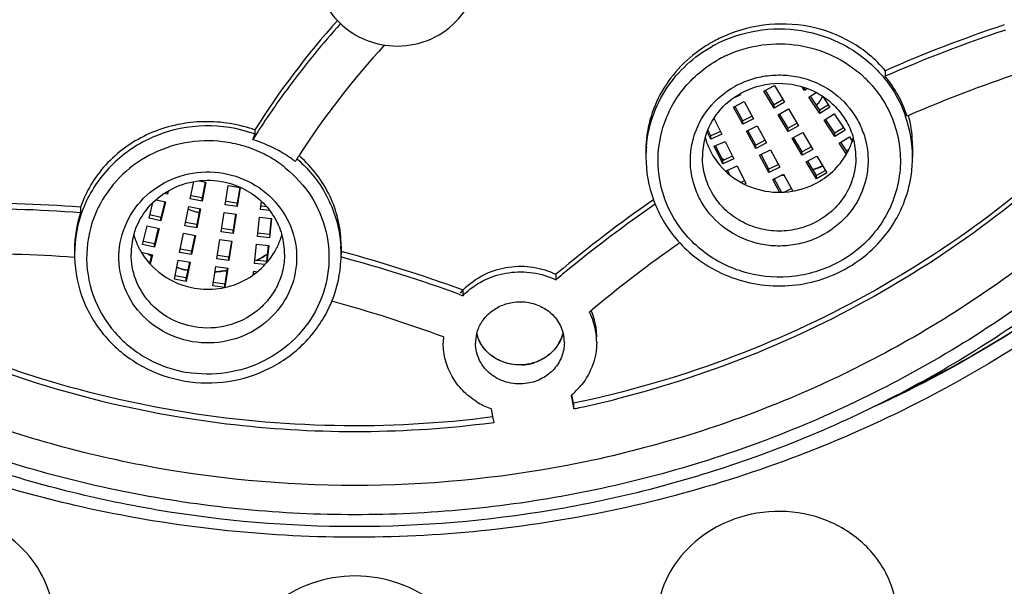
# Model space of a CAD drawing. Units: millimetres. Extents: x -255 to 590, y -762 to 1022.
# Drawn here: x 188 to 212, y 929 to 943 of the extents above; entities that cross this region are included whole.
import ezdxf

# ---------------------------------------------------------------- set-up
doc = ezdxf.new("R2010")
doc.units = ezdxf.units.MM
doc.header["$LTSCALE"] = 30.734
doc.layers.get('0').update_dxf_attribs({"linetype": 'CONTINUOUS'})

msp = doc.modelspace()

# ---------------------------------------------------------------- linework, layer by layer
at = {"color": 7, "linetype": 'Continuous'}
for p, q in [((209.179, 942.146), (209.179, 942.007)), ((206.178, 941.639), (206.438, 941.783)), ((206.428, 941.304), (206.214, 941.66)), ((206.438, 941.783), (206.688, 941.366)), ((207.184, 941.655), (207.121, 941.749)), ((207.184, 941.655), (207.184, 941.731)), ((207.26, 941.702), (207.184, 941.655)), ((205.596, 941.55), (205.394, 941.449)), ((205.582, 941.575), (205.596, 941.55)), ((206.428, 941.222), (206.178, 941.639)), ((206.653, 941.429), (206.428, 941.304)), ((207.291, 941.493), (207.475, 941.605)), ((207.559, 941.087), (207.291, 941.493)), ((207.559, 941.169), (207.329, 941.518)), ((207.635, 941.51), (207.812, 941.241)), ((205.423, 941.246), (205.688, 941.38)), ((205.654, 940.82), (205.423, 941.246)), ((205.654, 940.902), (205.457, 941.265)), ((205.688, 941.38), (205.92, 940.954)), ((206.688, 941.366), (206.428, 941.222)), ((206.428, 941.222), (206.428, 941.304)), ((206.528, 941.056), (206.788, 941.2)), ((206.788, 941.2), (207.038, 940.783)), ((207.775, 941.301), (207.559, 941.169)), ((207.812, 941.241), (207.559, 941.087)), ((207.559, 941.087), (207.559, 941.169)), ((204.942, 940.967), (205.135, 940.572)), ((205.887, 941.019), (205.654, 940.902)), ((205.92, 940.954), (205.654, 940.82)), ((206.778, 940.639), (206.528, 941.056)), ((206.778, 940.721), (206.564, 941.077)), ((207.666, 940.924), (207.919, 941.079)), ((207.934, 940.518), (207.666, 940.924)), ((207.934, 940.601), (207.704, 940.949)), ((207.919, 941.079), (208.187, 940.673)), ((209.757, 941.035), (209.723, 941.02)), ((193.573, 940.681), (193.572, 940.578)), ((204.864, 940.531), (204.791, 940.68)), ((205.654, 940.82), (205.654, 940.902)), ((205.747, 940.649), (206.013, 940.783)), ((205.979, 940.306), (205.781, 940.668)), ((206.013, 940.783), (206.244, 940.357)), ((207.003, 940.846), (206.778, 940.721)), ((207.038, 940.783), (206.778, 940.639)), ((206.778, 940.639), (206.778, 940.721)), ((208.151, 940.733), (207.934, 940.601)), ((208.187, 940.673), (207.934, 940.518)), ((204.864, 940.449), (204.774, 940.632)), ((205.104, 940.64), (204.864, 940.531)), ((205.135, 940.572), (204.864, 940.449)), ((204.864, 940.449), (204.864, 940.531)), ((205.979, 940.223), (205.747, 940.649)), ((206.211, 940.423), (205.979, 940.306)), ((206.878, 940.473), (207.138, 940.617)), ((207.128, 940.056), (206.878, 940.473)), ((207.128, 940.138), (206.914, 940.494)), ((207.138, 940.617), (207.388, 940.2)), ((207.934, 940.518), (207.934, 940.601)), ((208.041, 940.356), (208.294, 940.511)), ((208.294, 940.511), (208.364, 940.405)), ((204.949, 940.275), (205.22, 940.398)), ((205.162, 939.84), (204.949, 940.275)), ((205.162, 939.922), (204.981, 940.291)), ((205.22, 940.398), (205.433, 939.963)), ((206.244, 940.357), (205.979, 940.223)), ((205.979, 940.223), (205.979, 940.306)), ((206.071, 940.053), (206.337, 940.187)), ((206.337, 940.187), (206.569, 939.76)), ((207.353, 940.263), (207.128, 940.138)), ((207.388, 940.2), (207.128, 940.056)), ((208.221, 940.084), (208.041, 940.356)), ((208.245, 940.129), (208.079, 940.381)), ((209.857, 940.29), (209.857, 940.004)), ((203.257, 940.174), (203.257, 940.008)), ((205.402, 940.031), (205.162, 939.922)), ((205.433, 939.963), (205.162, 939.84)), ((206.303, 939.627), (206.071, 940.053)), ((206.303, 939.709), (206.106, 940.072)), ((207.128, 940.056), (207.128, 940.138)), ((207.228, 939.89), (207.488, 940.034)), ((207.488, 940.034), (207.738, 939.617)), ((205.162, 939.84), (205.162, 939.922)), ((205.247, 939.666), (205.518, 939.789)), ((205.518, 939.789), (205.731, 939.354)), ((206.536, 939.826), (206.303, 939.709)), ((206.569, 939.76), (206.303, 939.627)), ((206.303, 939.627), (206.303, 939.709)), ((207.478, 939.473), (207.228, 939.89)), ((207.478, 939.555), (207.264, 939.911)), ((205.265, 939.629), (205.247, 939.666)), ((205.336, 939.566), (205.279, 939.682)), ((206.396, 939.456), (206.661, 939.59)), ((206.568, 939.139), (206.396, 939.456)), ((206.612, 939.14), (206.43, 939.475)), ((206.661, 939.59), (206.893, 939.164)), ((207.703, 939.68), (207.478, 939.555)), ((207.738, 939.617), (207.478, 939.473)), ((207.478, 939.473), (207.478, 939.555)), ((191.976, 938.973), (192.061, 939.402)), ((192.194, 939.423), (192.364, 939.392)), ((192.348, 939.395), (192.27, 939.001)), ((192.364, 939.392), (192.27, 938.919)), ((192.842, 938.826), (192.915, 939.302)), ((192.915, 939.302), (193.212, 939.26)), ((193.2, 939.267), (193.139, 938.866)), ((193.212, 939.26), (193.139, 938.784)), ((205.7, 939.422), (205.611, 939.381)), ((205.731, 939.354), (205.697, 939.338)), ((206.86, 939.229), (206.69, 939.144)), ((191.409, 939.089), (191.328, 939.107)), ((191.428, 939.169), (191.409, 939.089)), ((191.409, 939.089), (191.409, 939.158)), ((192.27, 938.919), (191.976, 938.973)), ((192.27, 939.001), (191.99, 939.053)), ((192.27, 938.919), (192.27, 939.001)), ((189.262, 938.768), (189.262, 938.63)), ((190.957, 938.5), (191.05, 938.881)), ((191.13, 938.954), (191.363, 938.902)), ((191.344, 938.906), (191.249, 938.516)), ((191.363, 938.902), (191.249, 938.434)), ((191.845, 938.312), (191.938, 938.784)), ((191.938, 938.784), (192.233, 938.73)), ((192.217, 938.733), (192.139, 938.34)), ((192.233, 938.73), (192.139, 938.258)), ((193.139, 938.784), (192.842, 938.826)), ((193.139, 938.866), (192.853, 938.907)), ((193.139, 938.784), (193.139, 938.866)), ((193.714, 938.714), (193.736, 938.915)), ((193.864, 938.781), (193.723, 938.795)), ((191.249, 938.434), (190.957, 938.5)), ((191.249, 938.516), (190.974, 938.578)), ((191.249, 938.434), (191.249, 938.516)), ((192.74, 938.16), (192.813, 938.636)), ((192.813, 938.636), (193.109, 938.594)), ((193.097, 938.596), (193.036, 938.2)), ((193.109, 938.594), (193.036, 938.118)), ((193.641, 938.045), (193.693, 938.523)), ((193.693, 938.523), (193.991, 938.493)), ((193.94, 938.691), (193.714, 938.714)), ((193.982, 938.494), (193.939, 938.097)), ((193.991, 938.493), (193.939, 938.015)), ((190.797, 937.844), (190.911, 938.312)), ((190.911, 938.312), (191.203, 938.246)), ((191.184, 938.251), (191.089, 937.86)), ((191.203, 938.246), (191.089, 937.778)), ((192.139, 938.258), (191.845, 938.312)), ((192.139, 938.34), (191.859, 938.391)), ((192.139, 938.258), (192.139, 938.34)), ((193.036, 938.2), (192.751, 938.241)), ((191.713, 937.651), (191.807, 938.123)), ((191.807, 938.123), (192.102, 938.069)), ((192.086, 938.072), (192.008, 937.679)), ((192.102, 938.069), (192.008, 937.597)), ((193.036, 938.118), (192.74, 938.16)), ((193.036, 938.118), (193.036, 938.2)), ((193.939, 938.015), (193.641, 938.045)), ((193.939, 938.097), (193.649, 938.126)), ((191.089, 937.778), (190.797, 937.844)), ((191.089, 937.86), (190.815, 937.922)), ((191.089, 937.778), (191.089, 937.86)), ((192.637, 937.494), (192.71, 937.97)), ((192.71, 937.97), (193.007, 937.928)), ((192.995, 937.93), (192.934, 937.534)), ((193.007, 937.928), (192.934, 937.452)), ((193.567, 937.375), (193.62, 937.853)), ((193.62, 937.853), (193.918, 937.823)), ((193.909, 937.824), (193.866, 937.427)), ((193.918, 937.823), (193.872, 937.398)), ((195.711, 937.812), (195.711, 937.606)), ((189.117, 937.526), (189.105, 937.527)), ((189.111, 937.719), (189.111, 937.609)), ((190.765, 937.654), (191.043, 937.591)), ((191.025, 937.596), (190.971, 937.376)), ((191.043, 937.591), (190.987, 937.359)), ((192.008, 937.597), (191.713, 937.651)), ((192.008, 937.679), (191.728, 937.73)), ((192.008, 937.597), (192.008, 937.679)), ((192.934, 937.534), (192.649, 937.575)), ((192.934, 937.452), (192.934, 937.534)), ((195.728, 937.669), (195.707, 937.675)), ((195.742, 937.666), (195.728, 937.669)), ((191.582, 936.989), (191.676, 937.462)), ((191.676, 937.462), (191.971, 937.408)), ((191.955, 937.411), (191.877, 937.018)), ((191.971, 937.408), (191.877, 936.935)), ((192.535, 936.828), (192.608, 937.304)), ((192.608, 937.304), (192.905, 937.262)), ((192.934, 937.452), (192.637, 937.494)), ((192.893, 937.264), (192.832, 936.868)), ((192.905, 937.262), (192.832, 936.786)), ((193.826, 937.349), (193.567, 937.375)), ((193.866, 937.427), (193.576, 937.456)), ((193.866, 937.391), (193.866, 937.427)), ((191.877, 937.018), (191.597, 937.069)), ((191.877, 936.935), (191.877, 937.018)), ((193.537, 937.096), (193.547, 937.184)), ((193.547, 937.184), (193.641, 937.174)), ((201.061, 937.135), (201.03, 937.109)), ((201.03, 937.109), (201.03, 936.971)), ((191.877, 936.935), (191.582, 936.989)), ((192.832, 936.786), (192.535, 936.828)), ((192.832, 936.868), (192.547, 936.909)), ((192.832, 936.786), (192.832, 936.868)), ((198.645, 936.61), (198.682, 936.596)), ((198.682, 936.596), (198.726, 936.58)), ((198.726, 936.718), (198.69, 936.732)), ((198.726, 936.718), (198.726, 936.58)), ((201.403, 934.112), (201.453, 933.854)), ((201.467, 933.919), (201.426, 934.132)), ((201.453, 933.854), (201.467, 933.781)), ((201.467, 933.919), (201.467, 933.781)), ((199.441, 933.741), (199.434, 933.778)), ((199.471, 933.582), (199.441, 933.741)), ((201.497, 933.787), (201.467, 933.781)), ((199.471, 933.582), (199.456, 933.58)), ((199.497, 933.447), (199.471, 933.582)), ((196.062, 930.868), (196.038, 930.868))]:
    msp.add_line(p, q, dxfattribs=at)
for centre, radius, start, end in [((197.019, 944.71), 1.927, 211.0113, 223.376), ((211.215, 929.47), 20.903, 138.2589, 147.566), ((211.386, 929.161), 21.127, 137.9536, 143.4163), ((223.126, 910.243), 34.818, 108.4111, 113.614), ((223.116, 910.13), 34.791, 108.3551, 113.6152), ((206.593, 939.819), 3.473, 115.9607, 119.038), ((211.265, 929.383), 19.726, 137.2165, 147.2884), ((206.577, 939.849), 3.44, 119.8989, 122.1986), ((206.579, 939.845), 3.444, 119.0421, 119.8993), ((206.514, 939.861), 3.31, 118.2545, 119.0418), ((206.523, 939.783), 3.02, 116.9742, 119.0402), ((206.537, 939.755), 3.05, 114.5307, 116.9739), ((206.634, 939.839), 2.948, 43.379, 47.305), ((206.661, 939.931), 3.217, 41.3758, 42.6575), ((206.67, 939.939), 3.205, 40.3651, 41.3757), ((223.033, 910.392), 33.395, 108.3866, 113.424), ((210.959, 929.487), 20.589, 143.435, 147.2238), ((206.529, 939.826), 2.208, 117.4968, 119.0409), ((206.646, 939.85), 2.933, 42.6667, 43.376), ((207.183, 941.658), 0.467, 308.8633, 315.5317), ((206.79, 940.005), 3.067, 359.9913, 19.1596), ((206.996, 940.291), 2.861, 13.6954, 15.079), ((206.99, 940.29), 2.867, 359.9913, 13.6727), ((192.402, 937.371), 3.511, 70.5178, 72.7472), ((210.741, 929.631), 20.328, 147.2323, 147.8753), ((192.333, 936.749), 3.879, 71.9099, 72.1019), ((192.427, 937.412), 3.366, 70.1092, 70.6531), ((206.427, 940.005), 1.77, 164.2546, 179.9203), ((206.445, 940.973), 1.788, 195.8538, 205.8699), ((206.67, 940.974), 1.789, 334.1299, 344.0745), ((206.687, 940.005), 1.77, 0.0134, 15.6767), ((192.411, 937.299), 3.111, 78.4664, 83.1114), ((192.417, 937.325), 3.085, 73.8291, 78.4673), ((192.419, 937.336), 3.074, 71.054, 73.8221), ((192.417, 937.327), 3.083, 69.2237, 71.0548), ((192.425, 937.347), 3.062, 59.9147, 69.2367), ((206.308, 940.007), 3.051, 175.2085, 179.9722), ((206.456, 940.979), 1.801, 205.8628, 208.3502), ((206.616, 942.128), 2.544, 309.2532, 310.4184), ((206.613, 942.121), 2.545, 309.4079, 311.0614), ((206.658, 940.979), 1.802, 331.5749, 334.1379), ((206.621, 942.123), 2.537, 310.4186, 311.0854), ((192.443, 937.382), 3.022, 55.5147, 59.8854), ((210.87, 929.645), 19.253, 147.572, 147.8155), ((192.5, 937.52), 3.236, 48.8727, 49.1063), ((210.894, 929.63), 19.281, 147.3103, 147.572), ((192.543, 937.609), 3.232, 48.4399, 48.8757), ((192.548, 937.614), 3.225, 47.052, 48.4403), ((206.346, 940.008), 3.089, 179.9903, 199.9873), ((206.526, 942.165), 2.589, 237.3339, 238.9486), ((206.528, 942.154), 2.586, 237.3894, 239.0148), ((206.53, 942.171), 2.596, 238.948, 239.2307), ((206.773, 940.007), 3.084, 351.2256, 359.9502), ((192.448, 937.389), 3.013, 53.353, 55.5146), ((192.455, 937.398), 3.002, 52.3184, 53.3525), ((192.461, 937.406), 2.992, 51.1832, 52.3185), ((206.548, 942.193), 2.629, 246.5662, 247.133), ((206.569, 942.206), 2.636, 288.1523, 288.8569), ((206.567, 942.2), 2.637, 288.2678, 289.0421), ((206.568, 942.208), 2.638, 288.8574, 293.7707), ((206.57, 942.189), 2.626, 289.0421, 293.912), ((206.558, 942.241), 2.679, 271.0974, 272.4849), ((206.559, 942.25), 2.681, 271.4174, 272.3865), ((192.2, 939.499), 0.495, 274.7654, 278.4607), ((186.599, 903.591), 35.278, 85.6711, 90.8027), ((186.602, 903.53), 35.201, 85.6664, 90.8068), ((192.177, 937.606), 3.066, 158.2979, 179.9444), ((192.215, 937.593), 3.107, 154.4876, 158.3289), ((192.24, 937.509), 2.833, 153.8471, 156.3621), ((192.196, 939.131), 0.482, 236.102, 244.2426), ((221.96, 912.2), 32.535, 124.6856, 129.9683), ((221.886, 912.159), 32.413, 124.5867, 129.4409), ((206.376, 940.018), 3.121, 199.9742, 202.8469), ((206.413, 940.036), 3.162, 202.8733, 222.8544), ((191.954, 937.716), 2.844, 161.2502, 179.9407), ((192.197, 939.133), 0.484, 244.2366, 250.7053), ((192.198, 939.137), 0.489, 250.7238, 257.155), ((192.2, 939.143), 0.495, 257.158, 270.0624), ((192.281, 937.606), 1.771, 164.2915, 179.9165), ((192.295, 938.573), 1.784, 195.8786, 205.8801), ((192.525, 938.574), 1.787, 334.1388, 344.124), ((192.539, 937.606), 1.771, 0.0163, 15.7026), ((192.312, 938.582), 1.804, 205.8795, 208.3585), ((192.519, 938.577), 1.794, 331.5527, 334.1315), ((192.651, 937.607), 3.059, 359.9686, 3.8219), ((221.925, 912.262), 31.217, 124.8278, 130.0053), ((186.637, 903.793), 33.824, 85.8163, 90.8359), ((192.178, 937.608), 3.067, 179.9711, 181.5331), ((192.378, 939.75), 2.58, 235.7941, 238.1008), ((192.373, 939.755), 2.576, 236.2242, 238.2188), ((192.437, 939.765), 2.597, 297.5856, 301.5294), ((192.438, 939.777), 2.601, 298.2455, 301.3366), ((192.451, 939.755), 2.576, 301.3391, 302.7673), ((192.449, 939.745), 2.574, 301.5348, 301.7809), ((192.45, 939.743), 2.572, 301.7809, 303.9712), ((192.457, 939.746), 2.566, 302.7682, 303.9011), ((192.629, 937.607), 3.082, 357.0988, 359.4417), ((186.822, 904.259), 34.444, 69.9239, 75.0504), ((192.629, 937.607), 3.082, 359.4417, 359.9612), ((186.872, 904.555), 34.278, 69.8338, 75.0032), ((192.41, 939.823), 2.66, 253.1517, 259.2743), ((192.411, 939.84), 2.67, 253.2292, 259.3266), ((192.429, 939.793), 2.62, 296.6835, 298.2477), ((192.428, 939.781), 2.616, 297.0412, 297.5898), ((192.616, 937.61), 3.095, 338.8838, 357.0632), ((192.413, 939.827), 2.664, 273.7684, 276.8974), ((192.413, 939.838), 2.668, 273.7862, 275.9821), ((192.412, 939.845), 2.674, 275.9862, 280.1861), ((192.412, 939.827), 2.664, 276.901, 280.1963), ((221.513, 912.617), 31.823, 129.907, 130.0663), ((221.562, 912.558), 31.899, 129.4477, 129.9069), ((206.596, 940.139), 3.31, 298.2014, 299.0418), ((200.042, 935.443), 1.832, 132.3817, 139.0622), ((200.046, 935.3), 1.839, 132.7437, 135.8895), ((192.586, 937.622), 3.127, 334.3638, 337.8206), ((186.89, 904.701), 32.883, 69.7972, 74.8564), ((192.605, 937.614), 3.107, 337.8232, 338.8904), ((196.01, 959.46), 26.234, 243.2018, 263.1246), ((200.383, 935.42), 1.656, 10.4224, 27.0633), ((200.397, 935.563), 1.641, 5.4989, 23.3035), ((199.864, 935.403), 1.626, 174.4178, 179.9651), ((199.989, 935.405), 0.951, 165.5682, 179.9063), ((199.987, 935.878), 0.949, 194.4301, 198.4757), ((199.986, 935.878), 0.948, 194.4087, 197.287), ((200.246, 935.906), 0.994, 327.7346, 339.2749), ((200.274, 935.895), 0.964, 339.3067, 345.5349), ((200.28, 935.893), 0.959, 342.5116, 345.6878), ((200.293, 935.42), 0.945, 0.0014, 14.3792), ((200.409, 935.427), 1.629, 359.9789, 10.3433), ((200.413, 935.566), 1.625, 359.9638, 5.4446), ((192.406, 937.73), 3.09, 242.0112, 260.3758), ((200.131, 936.052), 1.186, 272.7692, 278.7191), ((200.131, 936.048), 1.182, 278.7283, 281.2604), ((200.132, 936.047), 1.181, 281.2574, 288.0075), ((196.293, 962.509), 31.277, 295.8083, 298.1879), ((200.226, 935.528), 1.841, 310.699, 319.7219), ((200.259, 935.498), 1.797, 319.7571, 321.4782), ((200.207, 935.548), 1.869, 309.7916, 310.7208), ((200.077, 935.572), 1.905, 238.0371, 239.6922), ((200.099, 935.613), 1.951, 239.733, 250.0611), ((196.084, 959.564), 26.339, 282.1054, 284.0042), ((196.083, 959.568), 26.343, 284.0041, 284.1938), ((196.089, 959.543), 26.318, 281.8593, 282.1052), ((196.058, 959.728), 26.506, 263.0929, 276.8907), ((196.069, 959.634), 26.411, 276.8912, 277.4587)]:
    msp.add_arc(centre, radius, start, end, dxfattribs=at)
for points, knots in [([(196.056, 1020.038), (192.072, 1020.038), (186.077, 1019.47), (178.328, 1017.6), (170.816, 1015.013), (161.975, 1010.471), (154.195, 1004.328), (148.812, 998.609), (144.049, 992.427), (139.303, 983.889), (135.791, 972.752), (134.604, 961.16), (135.792, 949.569), (139.305, 938.431), (144.052, 929.893), (148.816, 923.712), (154.199, 917.992), (161.98, 911.85), (170.821, 907.307), (178.333, 904.72), (186.082, 902.85), (192.077, 902.282), (196.061, 902.282)], [0, 0, 0, 0, 0.063518, 0.09526, 0.126946, 0.190015, 0.252704, 0.283931, 0.315056, 0.37695, 0.438551, 0.499993, 0.561436, 0.623038, 0.684935, 0.716061, 0.747289, 0.809981, 0.873052, 0.904738, 0.936481, 1, 1, 1, 1]), ([(196.061, 902.282), (200.045, 902.282), (206.04, 902.85), (213.789, 904.72), (221.301, 907.307), (230.141, 911.85), (237.922, 917.992), (243.305, 923.712), (248.068, 929.893), (252.814, 938.432), (256.326, 949.569), (257.513, 961.16), (256.325, 972.752), (252.812, 983.889), (248.065, 992.427), (243.301, 998.609), (237.918, 1004.328), (230.137, 1010.471), (221.296, 1015.013), (213.784, 1017.6), (206.035, 1019.47), (200.04, 1020.038), (196.056, 1020.038)], [0, 0, 0, 0, 0.063518, 0.09526, 0.126946, 0.190015, 0.252704, 0.283931, 0.315056, 0.37695, 0.438551, 0.499993, 0.561436, 0.623038, 0.684935, 0.716061, 0.747289, 0.809981, 0.873052, 0.904738, 0.936481, 1, 1, 1, 1]), ([(196.056, 1011.328), (192.622, 1011.328), (187.456, 1010.839), (180.779, 1009.23), (174.309, 1007.005), (166.697, 1003.1), (160, 997.819), (155.368, 992.906), (151.274, 987.599), (147.195, 980.273), (144.178, 970.72), (143.159, 960.779), (144.179, 950.839), (147.197, 941.285), (151.276, 933.96), (155.371, 928.653), (160.003, 923.739), (166.701, 918.459), (174.313, 914.554), (180.784, 912.328), (187.461, 910.719), (192.627, 910.231), (196.061, 910.231)], [0, 0, 0, 0, 0.063673, 0.095486, 0.127234, 0.190394, 0.253117, 0.284338, 0.315441, 0.377247, 0.438712, 0.499992, 0.561273, 0.62274, 0.684548, 0.715652, 0.746875, 0.809601, 0.872763, 0.904513, 0.936327, 1, 1, 1, 1]), ([(196.056, 1011.168), (192.829, 1011.168), (187.976, 1010.735), (181.682, 1009.305), (175.562, 1007.324), (168.313, 1003.843), (161.835, 999.117), (157.269, 994.698), (153.161, 989.909), (148.915, 983.262), (145.434, 974.506), (143.694, 965.279), (143.756, 955.9), (145.618, 946.696), (148.614, 939.44), (151.805, 934.041), (155.514, 928.931), (161.053, 923.202), (167.572, 918.573), (173.245, 915.611), (179.193, 913.16), (183.895, 911.931), (187.069, 911.398)], [0, 0, 0, 0, 0.063748, 0.095601, 0.127396, 0.190682, 0.253567, 0.284875, 0.316071, 0.378074, 0.439716, 0.501121, 0.562448, 0.623867, 0.685532, 0.716531, 0.747634, 0.810105, 0.873022, 0.904666, 0.936399, 1, 1, 1, 1]), ([(196.061, 910.231), (199.494, 910.231), (204.66, 910.719), (211.337, 912.328), (217.808, 914.554), (225.419, 918.459), (232.117, 923.739), (236.748, 928.653), (240.843, 933.96), (244.921, 941.285), (247.938, 950.839), (248.958, 960.779), (247.937, 970.72), (244.919, 980.273), (240.84, 987.599), (236.745, 992.906), (232.113, 997.819), (225.415, 1003.1), (217.803, 1007.005), (211.332, 1009.23), (204.655, 1010.839), (199.489, 1011.328), (196.056, 1011.328)], [0, 0, 0, 0, 0.063673, 0.095486, 0.127234, 0.190394, 0.253117, 0.284338, 0.315441, 0.377247, 0.438712, 0.499992, 0.561273, 0.62274, 0.684548, 0.715652, 0.746875, 0.809601, 0.872763, 0.904513, 0.936327, 1, 1, 1, 1]), ([(196.061, 910.648), (199.475, 910.648), (204.611, 911.134), (211.25, 912.734), (217.684, 914.946), (225.252, 918.83), (231.911, 924.08), (236.516, 928.965), (239.577, 932.933), (242.219, 937.171), (245.143, 943.113), (247.643, 951.026), (248.655, 960.908), (247.642, 970.791), (245.141, 978.704), (242.217, 984.646), (239.574, 988.884), (236.513, 992.851), (231.908, 997.737), (225.248, 1002.987), (217.679, 1006.87), (211.245, 1009.083), (204.606, 1010.682), (199.47, 1011.168), (196.056, 1011.168)], [0, 0, 0, 0, 0.063663, 0.095471, 0.127215, 0.190365, 0.253078, 0.284294, 0.315392, 0.346379, 0.377266, 0.438721, 0.499992, 0.561264, 0.622721, 0.653609, 0.684597, 0.715697, 0.746914, 0.809631, 0.872783, 0.904528, 0.936337, 1, 1, 1, 1]), ([(158.585, 1001.358), (156.424, 999.545), (152.38, 995.599), (147.301, 988.851), (143.338, 981.44), (140.584, 973.537), (139.103, 965.323), (138.929, 956.987), (140.066, 948.722), (142.488, 940.718), (146.139, 933.159), (150.933, 926.219), (156.761, 920.056), (163.486, 914.81), (170.956, 910.602), (179, 907.526), (187.43, 905.652), (193.185, 905.233), (196.06, 905.233)], [0, 0, 0, 0, 0.062736, 0.125107, 0.187146, 0.248917, 0.31051, 0.372031, 0.433595, 0.495311, 0.557273, 0.619554, 0.682195, 0.745204, 0.808557, 0.872196, 0.936047, 1, 1, 1, 1]), ([(244.959, 988.213), (246.242, 986.151), (248.532, 981.858), (251.059, 975.029), (252.631, 967.937), (253.219, 960.708), (252.812, 953.468), (251.418, 946.342), (249.061, 939.456), (245.783, 932.928), (241.641, 926.873), (236.709, 921.396), (231.07, 916.59), (222.738, 911.187), (211.062, 906.502), (201.055, 905.233), (196.06, 905.233)], [0, 0, 0, 0, 0.062078, 0.123918, 0.185587, 0.247161, 0.308728, 0.370372, 0.432174, 0.494202, 0.556509, 0.619128, 0.682069, 0.74532, 0.872341, 1, 1, 1, 1]), ([(140.484, 962.322), (140.368, 958.76), (140.884, 951.579), (143.868, 941.196), (148.093, 933.2), (152.4, 927.396), (157.305, 922.015), (164.453, 916.222), (172.623, 911.932), (179.587, 909.485), (186.783, 907.715), (192.357, 907.177), (196.061, 907.177)], [0, 0, 0, 0, 0.122581, 0.245491, 0.369064, 0.431255, 0.493685, 0.619117, 0.745448, 0.808961, 0.872609, 1, 1, 1, 1]), ([(251.634, 962.255), (251.746, 958.696), (251.222, 951.521), (248.231, 941.149), (244.003, 933.163), (239.695, 927.367), (234.79, 921.993), (227.646, 916.209), (219.48, 911.924), (212.522, 909.481), (205.332, 907.714), (199.762, 907.177), (196.061, 907.177)], [0, 0, 0, 0, 0.122583, 0.245495, 0.369068, 0.431259, 0.493688, 0.619118, 0.745448, 0.808961, 0.872608, 1, 1, 1, 1]), ([(196.06, 906.049), (192.393, 906.049), (185.048, 906.743), (174.462, 909.828), (164.696, 914.84), (156.13, 921.591), (149.093, 929.823), (143.86, 939.225), (140.635, 949.428), (139.908, 956.52), (139.908, 960.05)], [0, 0, 0, 0, 0.127382, 0.254399, 0.38076, 0.506248, 0.630784, 0.754435, 0.877404, 1, 1, 1, 1]), ([(196.06, 906.235), (192.401, 906.235), (185.073, 906.927), (174.511, 910.007), (164.769, 915.009), (156.224, 921.747), (149.206, 929.963), (143.989, 939.345), (140.777, 949.527), (140.056, 956.603), (140.058, 960.125)], [0, 0, 0, 0, 0.127384, 0.254402, 0.380763, 0.50625, 0.630786, 0.754436, 0.877403, 1, 1, 1, 1]), ([(140.061, 960.126), (140.097, 956.627), (140.884, 949.605), (144.163, 939.517), (149.415, 930.233), (156.435, 922.111), (164.954, 915.456), (174.648, 910.517), (185.146, 907.477), (192.425, 906.794), (196.061, 906.794)], [0, 0, 0, 0, 0.12259, 0.245565, 0.369228, 0.493776, 0.619268, 0.745625, 0.872632, 1, 1, 1, 1]), ([(252.208, 960.062), (252.209, 956.532), (251.484, 949.439), (248.261, 939.233), (243.029, 929.829), (235.994, 921.595), (227.428, 914.843), (217.661, 909.829), (207.074, 906.743), (199.729, 906.049), (196.06, 906.049)], [0, 0, 0, 0, 0.122599, 0.245568, 0.369217, 0.493751, 0.619237, 0.745597, 0.872615, 1, 1, 1, 1]), ([(252.058, 960.058), (252.056, 956.539), (251.327, 949.469), (248.108, 939.298), (242.887, 929.928), (235.87, 921.723), (227.329, 914.995), (217.593, 910.001), (207.039, 906.926), (199.717, 906.235), (196.06, 906.235)], [0, 0, 0, 0, 0.122598, 0.245567, 0.369217, 0.493752, 0.619238, 0.745598, 0.872615, 1, 1, 1, 1]), ([(252.055, 960.058), (252.015, 956.562), (251.22, 949.547), (247.934, 939.47), (242.68, 930.198), (235.66, 922.088), (227.145, 915.442), (217.456, 910.511), (206.967, 907.476), (199.693, 906.794), (196.061, 906.794)], [0, 0, 0, 0, 0.122592, 0.245568, 0.369232, 0.493779, 0.619269, 0.745625, 0.872631, 1, 1, 1, 1]), ([(190.89, 931.04), (189.171, 931.331), (185.783, 932.206), (181.016, 934.358), (176.712, 937.281), (173.007, 940.888), (170.016, 945.065), (167.834, 949.684), (166.529, 954.601), (166.271, 957.98), (166.298, 959.661)], [0, 0, 0, 0, 0.127434, 0.254316, 0.380464, 0.505767, 0.630225, 0.753939, 0.877109, 1, 1, 1, 1]), ([(225.808, 959.625), (225.807, 958.293), (225.611, 955.623), (224.74, 951.7), (223.308, 947.932), (221.345, 944.394), (218.89, 941.154), (215.989, 938.276), (212.7, 935.814), (210.296, 934.486), (209.053, 933.905)], [0, 0, 0, 0, 0.123421, 0.247034, 0.371017, 0.495514, 0.620632, 0.746425, 0.872898, 1, 1, 1, 1]), ([(143.074, 959.379), (143.176, 956.11), (144.042, 949.565), (147.266, 940.191), (152.296, 931.586), (158.943, 924.071), (166.958, 917.922), (176.045, 913.363), (185.863, 910.559), (192.664, 909.929), (196.061, 909.929)], [0, 0, 0, 0, 0.12258, 0.245571, 0.36926, 0.493829, 0.619331, 0.74568, 0.872665, 1, 1, 1, 1]), ([(143.222, 959.386), (143.324, 956.126), (144.186, 949.599), (147.401, 940.251), (152.417, 931.669), (159.046, 924.175), (167.039, 918.042), (176.1, 913.496), (185.891, 910.7), (192.673, 910.071), (196.061, 910.071)], [0, 0, 0, 0, 0.12258, 0.245571, 0.36926, 0.493829, 0.619331, 0.74568, 0.872665, 1, 1, 1, 1]), ([(225.82, 959.23), (225.82, 957.152), (225.345, 952.971), (223.239, 947.018), (220.412, 942.545), (217.596, 939.391), (214.429, 936.538), (209.892, 933.627), (204.826, 931.737), (200.593, 930.882), (196.286, 930.473), (193.02, 930.678), (190.89, 931.04)], [0, 0, 0, 0, 0.122331, 0.245113, 0.368711, 0.430982, 0.493517, 0.619171, 0.745679, 0.809242, 0.872878, 1, 1, 1, 1]), ([(196.061, 910.071), (199.445, 910.071), (206.222, 910.699), (216.006, 913.49), (225.061, 918.03), (233.05, 924.153), (239.678, 931.637), (244.697, 940.208), (247.918, 949.544), (248.787, 956.065), (248.893, 959.322)], [0, 0, 0, 0, 0.127336, 0.254321, 0.380668, 0.506168, 0.630737, 0.754426, 0.877418, 1, 1, 1, 1]), ([(196.061, 909.929), (199.455, 909.929), (206.25, 910.558), (216.061, 913.357), (225.141, 917.909), (233.153, 924.049), (239.799, 931.553), (244.832, 940.148), (248.063, 949.51), (248.934, 956.049), (249.04, 959.315)], [0, 0, 0, 0, 0.127336, 0.25432, 0.380668, 0.506168, 0.630737, 0.754426, 0.877418, 1, 1, 1, 1]), ([(223.942, 957.98), (223.942, 957.103), (223.852, 955.346), (223.45, 952.738), (222.784, 950.18), (221.551, 946.868), (219.382, 942.969), (216.473, 939.566), (213.773, 937.213), (211.571, 935.643), (209.22, 934.289), (205.916, 932.786), (201.525, 931.506), (196.058, 930.99), (190.591, 931.506), (186.2, 932.786), (182.895, 934.289), (180.544, 935.643), (178.343, 937.213), (175.642, 939.566), (172.732, 942.969), (170.563, 946.868), (169.33, 950.18), (168.663, 952.738), (168.261, 955.346), (168.171, 957.103), (168.171, 957.98)], [0, 0, 0, 0, 0.030655, 0.061342, 0.092069, 0.122865, 0.184651, 0.246879, 0.27821, 0.309657, 0.341214, 0.37287, 0.436341, 0.499992, 0.563644, 0.627117, 0.658774, 0.690332, 0.721781, 0.753113, 0.815344, 0.877132, 0.90793, 0.938657, 0.969344, 1, 1, 1, 1]), ([(223.006, 957.788), (223.006, 956.94), (222.918, 955.243), (222.528, 952.723), (221.882, 950.251), (220.69, 947.052), (218.592, 943.285), (215.779, 939.999), (213.169, 937.726), (211.041, 936.21), (208.769, 934.902), (205.575, 933.452), (201.332, 932.217), (196.049, 931.719), (190.767, 932.22), (186.524, 933.457), (183.332, 934.91), (181.06, 936.219), (178.933, 937.737), (176.324, 940.011), (173.513, 943.299), (171.417, 947.067), (170.226, 950.267), (169.582, 952.739), (169.193, 955.259), (169.106, 956.956), (169.106, 957.804)], [0, 0, 0, 0, 0.030656, 0.061342, 0.092069, 0.122866, 0.184653, 0.246882, 0.278213, 0.30966, 0.341218, 0.372873, 0.436345, 0.499996, 0.563647, 0.62712, 0.658776, 0.690334, 0.721783, 0.753114, 0.815345, 0.877133, 0.90793, 0.938658, 0.969345, 1, 1, 1, 1]), ([(196.038, 930.868), (194.406, 930.869), (191.14, 931.144), (186.391, 932.361), (181.927, 934.347), (177.884, 937.045), (174.383, 940.374), (171.529, 944.237), (169.409, 948.516), (168.525, 951.57), (168.225, 953.117)], [0, 0, 0, 0, 0.126991, 0.253712, 0.379923, 0.505444, 0.630173, 0.754103, 0.877317, 1, 1, 1, 1]), ([(223.882, 953.084), (223.58, 951.537), (222.694, 948.486), (220.57, 944.211), (217.714, 940.354), (214.211, 937.029), (210.168, 934.336), (205.706, 932.354), (200.958, 931.141), (197.693, 930.869), (196.062, 930.868)], [0, 0, 0, 0, 0.122684, 0.245899, 0.369829, 0.494557, 0.620077, 0.746288, 0.873008, 1, 1, 1, 1]), ([(196.787, 942.779), (197.07, 942.736), (197.657, 942.768), (198.433, 943.166), (198.971, 943.841), (199.099, 944.402), (199.099, 944.677)], [0, 0, 0, 0, 0.25437, 0.506638, 0.754894, 1, 1, 1, 1]), ([(195.618, 943.386), (195.77, 943.225), (196.134, 942.952), (196.566, 942.812), (196.787, 942.779)], [0, 0, 0, 0, 0.497477, 1, 1, 1, 1]), ([(204.947, 942.777), (205.272, 942.952), (205.988, 943.195), (207.117, 943.196), (208.184, 942.838), (208.779, 942.38), (209.027, 942.111)], [0, 0, 0, 0, 0.250431, 0.50186, 0.752273, 1, 1, 1, 1]), ([(209.179, 942.146), (208.947, 942.424), (208.369, 942.905), (207.306, 943.297), (206.157, 943.33), (205.414, 943.108), (205.072, 942.942)], [0, 0, 0, 0, 0.242551, 0.491583, 0.745402, 1, 1, 1, 1]), ([(204.744, 942.759), (204.519, 942.617), (204.103, 942.283), (203.626, 941.653), (203.326, 940.936), (203.257, 940.426), (203.257, 940.174)], [0, 0, 0, 0, 0.257364, 0.509534, 0.756615, 1, 1, 1, 1]), ([(203.268, 940.262), (203.289, 940.516), (203.397, 941.024), (203.743, 941.722), (204.251, 942.32), (204.678, 942.628), (204.907, 942.755)], [0, 0, 0, 0, 0.24727, 0.495971, 0.746812, 1, 1, 1, 1]), ([(205.27, 942.531), (205.543, 942.655), (206.13, 942.825), (207.043, 942.816), (207.912, 942.548), (208.415, 942.208), (208.634, 942.006)], [0, 0, 0, 0, 0.250485, 0.501654, 0.751955, 1, 1, 1, 1]), ([(220.127, 942.82), (218.68, 940.904), (215.273, 937.408), (211.119, 934.851), (208.918, 933.836)], [0, 0, 0, 0, 0.497663, 1, 1, 1, 1]), ([(208.057, 937.426), (207.717, 937.237), (206.956, 936.989), (205.765, 937.064), (204.69, 937.571), (203.895, 938.437), (203.505, 939.535), (203.585, 940.695), (204.119, 941.733), (204.721, 942.237), (205.057, 942.423)], [0, 0, 0, 0, 0.126932, 0.254334, 0.380825, 0.505522, 0.628587, 0.751158, 0.87467, 1, 1, 1, 1]), ([(205.509, 941.785), (205.635, 941.85), (205.9, 941.958), (206.321, 942.041), (206.751, 942.045), (207.311, 941.945), (207.956, 941.627), (208.431, 941.091), (208.661, 940.585), (208.755, 940.181), (208.765, 939.767), (208.667, 939.223), (208.339, 938.592), (207.901, 938.227), (207.657, 938.092)], [0, 0, 0, 0, 0.063514, 0.127303, 0.191161, 0.254951, 0.381077, 0.505412, 0.567237, 0.628779, 0.690203, 0.7517, 0.874944, 1, 1, 1, 1]), ([(209.112, 942.015), (209.175, 941.941), (209.412, 941.635), (209.592, 941.285), (209.687, 941.011)], [0, 0, 0, 0, 0.251713, 1, 1, 1, 1]), ([(209.723, 941.02), (209.666, 941.199), (209.515, 941.548), (209.3, 941.862), (209.179, 942.007)], [0, 0, 0, 0, 0.497967, 1, 1, 1, 1]), ([(207.657, 938.092), (207.532, 938.023), (207.268, 937.908), (206.846, 937.813), (206.412, 937.799), (205.845, 937.889), (205.188, 938.198), (204.7, 938.731), (204.461, 939.239), (204.362, 939.646), (204.348, 940.064), (204.442, 940.613), (204.769, 941.251), (205.211, 941.62), (205.457, 941.757)], [0, 0, 0, 0, 0.063436, 0.127207, 0.191059, 0.254866, 0.38105, 0.505445, 0.567292, 0.628843, 0.690268, 0.751757, 0.874967, 1, 1, 1, 1]), ([(205.607, 941.589), (205.857, 941.728), (206.429, 941.895), (207.161, 941.778), (207.67, 941.507), (207.995, 941.225), (208.245, 940.88), (208.353, 940.618), (208.391, 940.483)], [0, 0, 0, 0, 0.251325, 0.503173, 0.628936, 0.753666, 0.877298, 1, 1, 1, 1]), ([(208.802, 941.838), (208.948, 941.679), (209.205, 941.33), (209.462, 940.735), (209.576, 940.101), (209.542, 939.457), (209.362, 938.836), (209.045, 938.27), (208.606, 937.784), (208.248, 937.531), (208.057, 937.426)], [0, 0, 0, 0, 0.125488, 0.250051, 0.374025, 0.497864, 0.622053, 0.746994, 0.872971, 1, 1, 1, 1]), ([(204.724, 940.485), (204.788, 940.715), (205.016, 941.155), (205.395, 941.471), (205.607, 941.589)], [0, 0, 0, 0, 0.496322, 1, 1, 1, 1]), ([(207.517, 941.33), (207.529, 941.343), (207.577, 941.398), (207.611, 941.463), (207.627, 941.515)], [0, 0, 0, 0, 0.252462, 1, 1, 1, 1]), ([(214.834, 941.292), (213.95, 940.366), (212.029, 938.644), (208.785, 936.523), (205.242, 934.904), (202.739, 934.185), (201.467, 933.919)], [0, 0, 0, 0, 0.248057, 0.497533, 0.748273, 1, 1, 1, 1]), ([(214.933, 941.258), (214.108, 940.385), (212.325, 938.75), (209.321, 936.702), (206.044, 935.089), (203.724, 934.328), (202.543, 934.029)], [0, 0, 0, 0, 0.248123, 0.497595, 0.748287, 1, 1, 1, 1]), ([(193.443, 940.724), (193.028, 940.853), (192.147, 940.957), (191.077, 940.686), (190.34, 940.25), (189.87, 939.831), (189.499, 939.334), (189.327, 938.96), (189.262, 938.768)], [0, 0, 0, 0, 0.25657, 0.510842, 0.636024, 0.759159, 0.880346, 1, 1, 1, 1]), ([(193.542, 940.589), (193.158, 940.724), (192.334, 940.855), (191.116, 940.607), (190.072, 939.951), (189.582, 939.29), (189.411, 938.931)], [0, 0, 0, 0, 0.252242, 0.504314, 0.753914, 1, 1, 1, 1]), ([(192.784, 940.388), (192.474, 940.425), (191.84, 940.406), (190.947, 940.098), (190.193, 939.539), (189.832, 939.03), (189.698, 938.757)], [0, 0, 0, 0, 0.252798, 0.504524, 0.753753, 1, 1, 1, 1]), ([(193.525, 940.44), (193.538, 940.468), (193.554, 940.506), (193.569, 940.553), (193.572, 940.571), (193.572, 940.578)], [0, 0, 0, 0, 0.627795, 0.849948, 1, 1, 1, 1]), ([(194.077, 940.212), (194.034, 940.234), (193.859, 940.32), (193.676, 940.391), (193.537, 940.436)], [0, 0, 0, 0, 0.249154, 1, 1, 1, 1]), ([(194.576, 939.9), (194.537, 939.93), (194.378, 940.045), (194.208, 940.145), (194.077, 940.212)], [0, 0, 0, 0, 0.248774, 1, 1, 1, 1]), ([(194.629, 939.957), (194.938, 939.687), (195.456, 939.027), (195.677, 938.216), (195.704, 937.811)], [0, 0, 0, 0, 0.502966, 1, 1, 1, 1]), ([(195.711, 937.812), (195.711, 938.011), (195.668, 938.413), (195.479, 938.991), (195.171, 939.524), (194.897, 939.834), (194.746, 939.975)], [0, 0, 0, 0, 0.245938, 0.493666, 0.744687, 1, 1, 1, 1]), ([(207.507, 938.424), (207.363, 938.344), (207.053, 938.221), (206.557, 938.158), (206.061, 938.221), (205.598, 938.405), (205.2, 938.698), (204.893, 939.081), (204.701, 939.528), (204.657, 939.848), (204.657, 940.008)], [0, 0, 0, 0, 0.126198, 0.253045, 0.379867, 0.506081, 0.631213, 0.755088, 0.877864, 1, 1, 1, 1]), ([(204.871, 940.124), (204.989, 939.905), (205.323, 939.511), (206.014, 939.163), (206.789, 939.101), (207.286, 939.26), (207.508, 939.383)], [0, 0, 0, 0, 0.246436, 0.496581, 0.748718, 1, 1, 1, 1]), ([(208.457, 940.005), (208.457, 939.846), (208.413, 939.526), (208.22, 939.08), (207.914, 938.698), (207.65, 938.503), (207.507, 938.424)], [0, 0, 0, 0, 0.247287, 0.495847, 0.74668, 1, 1, 1, 1]), ([(207.508, 939.383), (207.662, 939.469), (207.947, 939.682), (208.16, 939.968), (208.243, 940.121)], [0, 0, 0, 0, 0.502759, 1, 1, 1, 1]), ([(194.336, 939.737), (194.585, 939.537), (195.018, 939.056), (195.391, 938.166), (195.447, 937.206), (195.177, 936.281), (194.613, 935.49), (193.817, 934.918), (192.874, 934.622), (192.211, 934.629), (191.89, 934.684)], [0, 0, 0, 0, 0.124968, 0.24851, 0.371372, 0.494576, 0.618997, 0.744989, 0.87225, 1, 1, 1, 1]), ([(192.029, 935.442), (191.748, 935.489), (191.202, 935.692), (190.565, 936.275), (190.207, 937.053), (190.188, 937.905), (190.51, 938.697), (191.121, 939.307), (191.924, 939.645), (192.51, 939.657), (192.792, 939.609)], [0, 0, 0, 0, 0.126808, 0.251921, 0.375276, 0.497828, 0.621027, 0.745929, 0.872566, 1, 1, 1, 1]), ([(190.577, 938.085), (190.638, 938.303), (190.848, 938.721), (191.373, 939.188), (192.034, 939.442), (192.511, 939.446), (192.74, 939.407)], [0, 0, 0, 0, 0.245567, 0.494507, 0.746565, 1, 1, 1, 1]), ([(192.792, 939.609), (193.073, 939.561), (193.619, 939.359), (194.256, 938.776), (194.614, 937.998), (194.634, 937.146), (194.311, 936.354), (193.7, 935.744), (192.897, 935.406), (192.311, 935.394), (192.029, 935.442)], [0, 0, 0, 0, 0.126808, 0.251921, 0.375276, 0.497828, 0.621027, 0.745929, 0.872566, 1, 1, 1, 1]), ([(208.203, 937.246), (208.416, 937.364), (208.817, 937.648), (209.305, 938.194), (209.655, 938.833), (209.785, 939.3), (209.821, 939.537)], [0, 0, 0, 0, 0.252483, 0.503159, 0.752166, 1, 1, 1, 1]), ([(192.74, 939.407), (192.916, 939.377), (193.259, 939.27), (193.707, 938.976), (194.053, 938.574), (194.198, 938.252), (194.245, 938.085)], [0, 0, 0, 0, 0.253554, 0.504986, 0.753712, 1, 1, 1, 1]), ([(189.645, 938.644), (189.505, 938.323), (189.344, 937.621), (189.513, 936.556), (190.067, 935.622), (190.64, 935.17), (190.956, 935.002)], [0, 0, 0, 0, 0.248197, 0.496167, 0.74635, 1, 1, 1, 1]), ([(204.096, 937.885), (204.249, 937.72), (204.591, 937.419), (204.988, 937.196), (205.196, 937.105)], [0, 0, 0, 0, 0.498427, 1, 1, 1, 1]), ([(189.112, 937.526), (189.121, 937.163), (189.273, 936.431), (189.867, 935.481), (190.754, 934.78), (191.472, 934.533), (191.84, 934.47)], [0, 0, 0, 0, 0.246717, 0.495257, 0.746456, 1, 1, 1, 1]), ([(192.081, 935.808), (191.865, 935.845), (191.444, 935.991), (190.928, 936.406), (190.589, 936.967), (190.511, 937.397), (190.511, 937.609)], [0, 0, 0, 0, 0.254376, 0.505825, 0.754007, 1, 1, 1, 1]), ([(190.725, 937.725), (190.859, 937.477), (191.253, 937.036), (191.799, 936.815), (192.081, 936.767)], [0, 0, 0, 0, 0.495907, 1, 1, 1, 1]), ([(192.081, 936.767), (192.278, 936.734), (192.684, 936.727), (193.263, 936.899), (193.759, 937.235), (194.004, 937.551), (194.096, 937.722)], [0, 0, 0, 0, 0.252575, 0.504272, 0.753641, 1, 1, 1, 1]), ([(194.311, 937.606), (194.311, 937.474), (194.28, 937.207), (194.145, 936.827), (193.928, 936.484), (193.544, 936.099), (192.915, 935.785), (192.351, 935.762), (192.081, 935.808)], [0, 0, 0, 0, 0.122722, 0.245895, 0.369888, 0.49491, 0.746424, 1, 1, 1, 1]), ([(198.807, 936.797), (198.951, 936.928), (199.285, 937.149), (199.863, 937.317), (200.466, 937.314), (200.852, 937.195), (201.03, 937.109)], [0, 0, 0, 0, 0.24655, 0.497911, 0.750417, 1, 1, 1, 1]), ([(198.798, 936.651), (198.942, 936.784), (199.277, 937.007), (199.857, 937.178), (200.463, 937.176), (200.851, 937.057), (201.03, 936.971)], [0, 0, 0, 0, 0.246482, 0.49785, 0.750403, 1, 1, 1, 1]), ([(205.196, 937.105), (205.43, 937.003), (205.923, 936.851), (206.693, 936.795), (207.457, 936.912), (207.936, 937.102), (208.16, 937.222)], [0, 0, 0, 0, 0.249795, 0.500273, 0.750587, 1, 1, 1, 1]), ([(199.068, 935.642), (199.093, 935.738), (199.174, 935.925), (199.375, 936.16), (199.639, 936.332), (199.842, 936.395), (199.947, 936.413)], [0, 0, 0, 0, 0.241388, 0.488578, 0.741973, 1, 1, 1, 1]), ([(199.947, 936.413), (200.083, 936.436), (200.365, 936.434), (200.754, 936.289), (201.058, 936.02), (201.176, 935.779), (201.208, 935.655)], [0, 0, 0, 0, 0.258682, 0.513278, 0.760219, 1, 1, 1, 1]), ([(199.456, 933.58), (198.161, 933.412), (195.543, 933.269), (191.632, 933.635), (187.825, 934.572), (185.409, 935.566), (184.249, 936.149)], [0, 0, 0, 0, 0.250513, 0.500957, 0.750912, 1, 1, 1, 1]), ([(191.84, 934.47), (192.193, 934.41), (192.923, 934.403), (193.961, 934.731), (194.837, 935.364), (195.253, 935.953), (195.405, 936.269)], [0, 0, 0, 0, 0.252292, 0.503773, 0.753168, 1, 1, 1, 1]), ([(199.209, 935.333), (199.195, 935.353), (199.143, 935.436), (199.103, 935.526), (199.081, 935.596)], [0, 0, 0, 0, 0.252067, 1, 1, 1, 1]), ([(200.329, 934.883), (200.199, 934.861), (199.93, 934.861), (199.555, 934.992), (199.253, 935.237), (199.126, 935.46), (199.087, 935.577)], [0, 0, 0, 0, 0.25799, 0.512433, 0.759846, 1, 1, 1, 1]), ([(201.194, 935.605), (201.172, 935.535), (201.131, 935.444), (201.078, 935.361), (201.064, 935.341)], [0, 0, 0, 0, 0.747639, 1, 1, 1, 1]), ([(199.069, 933.956), (198.942, 934.034), (198.71, 934.221), (198.443, 934.573), (198.276, 934.975), (198.238, 935.262), (198.238, 935.404)], [0, 0, 0, 0, 0.256659, 0.508006, 0.755085, 1, 1, 1, 1]), ([(200.329, 934.413), (200.172, 934.386), (199.846, 934.396), (199.481, 934.569), (199.258, 934.784), (199.133, 934.974), (199.055, 935.185), (199.038, 935.333), (199.038, 935.407)], [0, 0, 0, 0, 0.259425, 0.51349, 0.637846, 0.759971, 0.8804, 1, 1, 1, 1]), ([(200.188, 934.868), (199.998, 934.859), (199.615, 934.931), (199.313, 935.182), (199.209, 935.333)], [0, 0, 0, 0, 0.509272, 1, 1, 1, 1]), ([(201.238, 935.42), (201.238, 935.302), (201.192, 935.062), (200.995, 934.749), (200.697, 934.516), (200.454, 934.434), (200.329, 934.413)], [0, 0, 0, 0, 0.240636, 0.486818, 0.740417, 1, 1, 1, 1]), ([(201.087, 935.376), (201.006, 935.247), (200.78, 935.022), (200.484, 934.909), (200.329, 934.883)], [0, 0, 0, 0, 0.492039, 1, 1, 1, 1]), ([(201.064, 935.341), (200.998, 935.244), (200.828, 935.071), (200.611, 934.961), (200.497, 934.924)], [0, 0, 0, 0, 0.493442, 1, 1, 1, 1]), ([(202.038, 935.427), (202.038, 935.24), (201.972, 934.862), (201.783, 934.528), (201.665, 934.379)], [0, 0, 0, 0, 0.495038, 1, 1, 1, 1]), ([(207.417, 925.929), (207.785, 926.044), (208.474, 926.404), (209.219, 927.271), (209.55, 928.338), (209.407, 929.433), (208.816, 930.38), (207.878, 931.036), (206.739, 931.311), (205.95, 931.215), (205.577, 931.098)], [0, 0, 0, 0, 0.129404, 0.254377, 0.374918, 0.493671, 0.614343, 0.739426, 0.868825, 1, 1, 1, 1]), ([(185.888, 925.788), (186.224, 925.811), (186.885, 925.96), (187.738, 926.479), (188.349, 927.238), (188.644, 928.149), (188.583, 929.105), (188.174, 929.989), (187.469, 930.697), (186.862, 930.998), (186.54, 931.098)], [0, 0, 0, 0, 0.130515, 0.257345, 0.380052, 0.500045, 0.620005, 0.742657, 0.869467, 1, 1, 1, 1]), ([(205.577, 931.098), (205.256, 930.998), (204.648, 930.698), (203.944, 929.99), (203.535, 929.106), (203.474, 928.15), (203.768, 927.239), (204.379, 926.481), (205.231, 925.961), (205.892, 925.811), (206.228, 925.789)], [0, 0, 0, 0, 0.130529, 0.257332, 0.37998, 0.499942, 0.61994, 0.742651, 0.869483, 1, 1, 1, 1]), ([(196.059, 929.648), (195.692, 929.648), (194.962, 929.525), (194.011, 928.991), (193.33, 928.175), (193.019, 927.184), (193.123, 926.155), (193.629, 925.236), (194.459, 924.55), (195.149, 924.308), (195.507, 924.246)], [0, 0, 0, 0, 0.131327, 0.259566, 0.383224, 0.503168, 0.622255, 0.743812, 0.869842, 1, 1, 1, 1]), ([(196.609, 924.246), (196.967, 924.307), (197.658, 924.549), (198.488, 925.234), (198.994, 926.154), (199.1, 927.183), (198.788, 928.174), (198.107, 928.99), (197.156, 929.525), (196.425, 929.648), (196.059, 929.648)], [0, 0, 0, 0, 0.130156, 0.256183, 0.377735, 0.49682, 0.616766, 0.740429, 0.868673, 1, 1, 1, 1])]:
    msp.add_open_spline(points, degree=3, knots=knots, dxfattribs=at)

doc.saveas('drawing.dxf')
